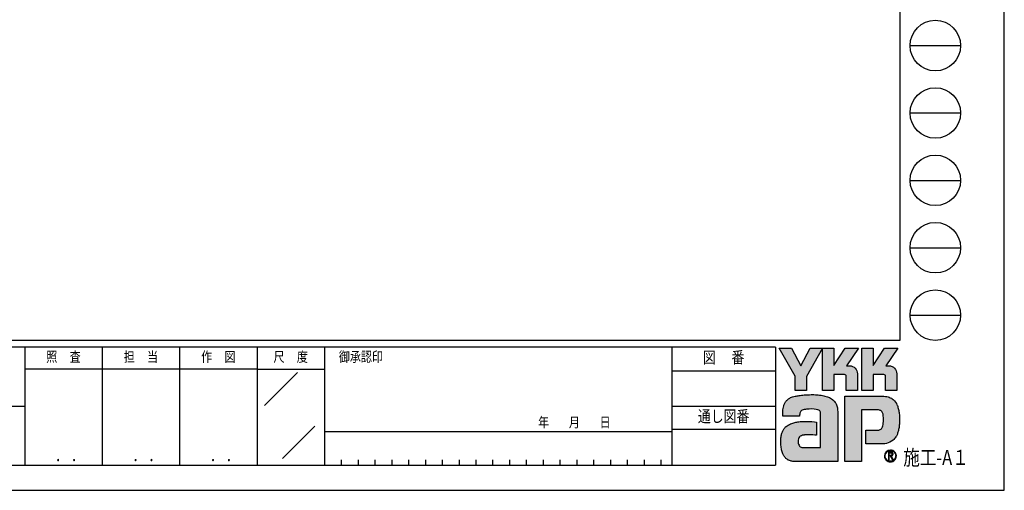
# Model space of a CAD drawing. Units: millimetres. Extents: x 0 to 42050, y 0 to 29700.
# Drawn here: x 27425 to 42050, y 0 to 6984 of the extents above; entities that cross this region are included whole.
import ezdxf
from ezdxf.enums import TextEntityAlignment as Align

# ---------------------------------------------------------------- set-up
doc = ezdxf.new("R2010")
doc.units = ezdxf.units.MM
doc.layers.add('YKK_ZWAK', color=7, linetype='Continuous', lineweight=30)
doc.styles.add('text-b', font='extslim2.shx', dxfattribs={"width": 0.8, "bigfont": 'extfont2.shx'})

msp = doc.modelspace()

# ---------------------------------------------------------------- hatches: boundary and pattern name
at = {"layer": 'YKK_ZWAK', "linetype": 'ByBlock', "lineweight": -2}
h = msp.add_hatch(color=256, dxfattribs=at)
edge = h.paths.add_edge_path()
edge.add_arc((40358.49871819252, 509.220498560082), 88.03734461967257, 44.93442000000285, 90.08535600000256)
edge.add_arc((40358.50852945708, 509.0515099219656), 88.20634820454066, 90.0915655217743, 179.923629932956)
edge.add_arc((40357.9709484181, 508.9558525365015), 87.66894811722479, 179.8606450800951, 225.1439939985764)
edge.add_arc((40358.39143172253, 508.9461097190793), 87.9591486453418, 224.9453553885787, 269.9844512830166)
edge.add_arc((40358.38604035812, 509.3804137587938), 88.3934513776601, 269.9880223087077, 314.9377721061913)
edge.add_arc((40358.98146140319, 508.8097833837929), 87.56894997464028, 314.9257166602815, 360.2350799932709)
edge.add_arc((40359.19722536918, 509.4900056235723), 87.3530385028989, 359.7894949650353, 405.1328750314317)
edge.add_line((40420.82173886199, 571.4010116924777), (40420.8217333779, 571.4010085763692))
edge = h.paths.add_edge_path(flags=16)
edge.add_arc((40358.21813217302, 508.1281081094971), 78.02697480640683, 224.628219000001, 270.1097310000005, ccw=False)
edge.add_arc((40357.63617179355, 508.8352201562703), 78.11487877086294, 179.755127369646, 225.2972179378844, ccw=False)
edge.add_arc((40357.95584761956, 509.3357310131842), 78.4340182556557, 134.8007046283088, 180.1217460165475, ccw=False)
edge.add_arc((40358.18452474716, 509.7807687597213), 78.2808183948652, 89.86602478721397, 135.148996271344, ccw=False)
edge.add_arc((40358.52600814064, 509.1855475852213), 78.87598469083984, 45.03107645709707, 90.11509058956278, ccw=False)
edge.add_arc((40358.57866559145, 509.1602217439934), 78.85670752297698, 0.0064280881064178175, 45.071149570043985, ccw=False)
edge.add_arc((40358.24216667625, 509.2944894871192), 79.19330525813842, 270.09072013900766, 359.9092589945101, ccw=False)
edge.add_line((40358.36755854142, 430.1012834995546), (40358.36756678778, 430.1012763992734))
edge = h.paths.add_edge_path(flags=0)
edge.add_arc((40370.04080586312, 537.4863880857837), 16.76417277138284, -1.6106014017748862, 42.86139266983258, ccw=False)
edge.add_line((40386.79835563969, 537.0152042632978), (40386.10203858993, 531.6580068751615))
edge.add_line((40386.10203858993, 531.6580068751615), (40384.1849385173, 527.4349529507758))
edge.add_line((40384.18493851728, 527.4349529507758), (40381.30674133119, 524.2171454772284))
edge.add_line((40381.30674133119, 524.2171454772284), (40377.73064500438, 521.8755325452909))
edge.add_line((40377.73064500438, 521.8755325452909), (40373.71645140678, 520.2793641942966))
edge.add_line((40373.71645140678, 520.2793641942966), (40369.52226435683, 519.2978904635786))
edge.add_line((40369.52226435682, 519.2978904635786), (40365.41128182728, 518.8054555467828))
edge.add_line((40365.41128182728, 518.8054555467828), (40361.64330568809, 518.6696114318049))
edge.add_line((40361.64330568809, 518.6696114318049), (40351.72159114036, 518.6696114318049))
edge.add_line((40351.72159114036, 518.6696114318049), (40356.72914482877, 510.1521854226696))
edge.add_line((40356.72914482877, 510.1521854226696), (40389.46587848706, 453.922910130303))
edge.add_line((40389.46587848706, 453.922910130303), (40402.56974142817, 453.922910130303))
edge.add_line((40402.56974142817, 453.922910130303), (40371.00296521009, 508.0466016405071))
edge.add_line((40371.00296521009, 508.0466016405072), (40373.95757471086, 508.6341274377875))
edge.add_line((40373.95757471086, 508.6341274377875), (40376.77634009666, 509.3795720187309))
edge.add_line((40376.77634009666, 509.3795720187309), (40379.4507711103, 510.2812373318986))
edge.add_line((40379.4507711103, 510.2812373318986), (40381.97577359746, 511.3391233772918))
edge.add_line((40381.97577359746, 511.3391233772918), (40384.33946119808, 512.5532301549093))
edge.add_line((40384.33946119808, 512.5532301549093), (40386.53843780929, 513.9235576647523))
edge.add_line((40386.53843780929, 513.9235576647524), (40388.56251512246, 515.4467098039465))
edge.add_line((40388.56251512246, 515.4467098039465), (40390.40150482898, 517.1243846239261))
edge.add_arc((40370.37035493734, 536.2153050382512), 27.6714692101328, 316.3767372757107, 361.6565045120804)
edge.add_line((40398.03026004443, 537.0152161047282), (40397.90859023296, 539.9444978888337))
edge.add_line((40397.90859023296, 539.9444978888337), (40397.54181112253, 542.7683574289434))
edge.add_line((40397.54181112253, 542.7683574289434), (40396.93730481088, 545.4784475227594))
edge.add_line((40396.93730481087, 545.4784475227594), (40396.09337324657, 548.0611837587834))
edge.add_line((40396.09337324657, 548.0611837587834), (40395.01680863536, 550.5097739312658))
edge.add_line((40395.01680863536, 550.5097739312658), (40393.70591292582, 552.8106336287098))
edge.add_line((40393.70591292582, 552.8106336287098), (40392.1674783237, 554.9586686968026))
edge.add_line((40392.1674783237, 554.9586686968029), (40390.40150482898, 556.940294724048))
edge.add_line((40390.40150482898, 556.9402947240478), (40388.08706072003, 558.986446705908))
edge.add_line((40388.08706072003, 558.986446705908), (40385.51621084409, 560.7694007149971))
edge.add_line((40385.51621084409, 560.7694007149971), (40382.70253961258, 562.2891567513162))
edge.add_line((40382.70253961258, 562.2891567513162), (40379.65793338563, 563.5389226091157))
edge.add_line((40379.65793338564, 563.5389226091157), (40376.39258047185, 564.5170002369587))
edge.add_line((40376.39258047185, 564.5170002369587), (40372.91836723128, 565.2182954805339))
edge.add_line((40372.91836723128, 565.2182954805342), (40369.24718002399, 565.6428083398412))
edge.add_line((40369.24718002399, 565.642808339841), (40365.38750910718, 565.7854446605685))
edge.add_line((40365.38750910718, 565.7854446605685), (40327.49209518256, 565.7854446605685))
edge.add_line((40327.49209518256, 565.7854446605685), (40327.49209518256, 454.2964814464935))
edge.add_line((40327.49209518256, 454.2964814464935), (40338.94545212667, 454.2964814464935))
edge.add_line((40338.94545212667, 454.2964814464935), (40338.94545212667, 554.413594185453))
edge.add_line((40338.94545212667, 554.413594185453), (40365.38750910718, 554.413594185453))
edge.add_line((40365.38750910718, 554.413594185453), (40368.11797581823, 554.32359745928))
edge.add_line((40368.11797581823, 554.32359745928), (40370.68712764276, 554.0570033836348))
edge.add_line((40370.68712764276, 554.0570033836348), (40373.08817237501, 553.6155100099559))
edge.add_line((40373.08817237501, 553.6155100099559), (40375.31431780921, 553.0025134411164))
edge.add_line((40375.31431780921, 553.0025134411164), (40377.35877173964, 552.2214097799915))
edge.add_line((40377.35877173964, 552.2214097799915), (40379.21474196052, 551.2738970780181))
edge.add_line((40379.21474196052, 551.2738970780181), (40380.87373821469, 550.1616733866346))
edge.add_line((40380.87373821469, 550.1616733866346), (40382.3289682964, 548.8898328601532))
edge = h.paths.add_edge_path()
edge.add_arc((39191.84438375911, 229.7026960555184), 1190.014427082129, 87.51793533789117, 91.66438817798303, ccw=False)
edge.add_arc((39207.30335103134, 561.1193231484061), 858.2399446623932, 81.92630775827178, 87.59083149003902, ccw=False)
edge.add_arc((39252.93729867218, 873.8490783983208), 542.2022177273757, 73.67137372319672, 82.0594330221652, ccw=False)
edge.add_arc((39320.63012867267, 1100.411124030584), 305.7496002817857, 60.605282882355084, 73.90849856205972, ccw=False)
edge.add_arc((39348.34345411573, 1155.677482559348), 244.01413860213, 52.173471518694726, 59.905419987328685, ccw=False)
edge.add_arc((39373.12846942643, 1187.760962936117), 203.4723705964706, 43.55041761169451, 52.14560577150331, ccw=False)
edge.add_arc((39386.78252487972, 1200.956931139872), 184.4844849334602, 34.48659260316282, 43.50182013356101, ccw=False)
edge.add_arc((39386.87780046748, 1201.238160003508), 184.2468035035293, 25.589150532184817, 34.43128324084961, ccw=False)
edge.add_arc((39370.48421989167, 1193.556827527723), 202.3501488689383, 17.43088999214831, 25.545905045019026, ccw=False)
edge.add_line((39563.54224097003, 1254.171868933194), (39570.63660858134, 1225.490314383683))
edge.add_line((39570.63660858134, 1225.490314383683), (39574.65589633325, 1194.786148295728))
edge.add_line((39574.65589633325, 1194.786148295728), (39575.92434075686, 1162.069791254657))
edge.add_line((39575.92434075686, 1162.069791254657), (39575.92434075686, 425))
edge.add_line((39575.92434075686, 425), (38972.76118779072, 425.0000000000007))
edge.add_arc((38970.29211444727, 889.5134646782698), 464.5200266840867, 263.6848746649659, 270.30454692996716, ccw=False)
edge.add_arc((38949.00544322127, 699.956390969685), 273.7719026966173, 253.691018885623, 263.74909316651605, ccw=False)
edge.add_arc((38923.86197152944, 613.5943266108812), 183.824257898376, 239.8785013092501, 253.6535482446689, ccw=False)
edge.add_arc((38910.13037785951, 588.6198954219232), 155.332679721238, 223.6420534782413, 239.6366294170112, ccw=False)
edge.add_arc((38926.67775600249, 603.1756704711954), 177.3553438865063, 208.2977657543149, 223.355606159757, ccw=False)
edge.add_arc((39000.02143393632, 642.2100268201415), 260.4388411038364, 196.3102007627962, 208.2099283034402, ccw=False)
edge.add_arc((39168.46347014558, 691.9704035409892), 436.0767986578319, 187.8047148541562, 196.3697110093865, ccw=False)
edge.add_arc((39487.48484789779, 736.842413774207), 758.2373129483425, 181.9094794174698, 187.8904176513078, ccw=False)
edge.add_arc((39215.66482907784, 732.564790702651), 486.4492030395946, 174.5558801097798, 182.4727230497099, ccw=False)
edge.add_arc((39069.90926089973, 746.5245992365486), 340.0266800558705, 164.9753667854606, 174.5673877291292, ccw=False)
edge.add_arc((38987.28526443781, 768.5547360465757), 254.5163017390709, 153.891777935297, 164.9434116692619, ccw=False)
edge.add_arc((38949.64036458883, 786.6558391285188), 212.7470327202759, 142.0468818398376, 153.8077060405064, ccw=False)
edge.add_arc((38942.37477608641, 791.8598469436463), 203.817788918086, 130.6022050713186, 141.944269337734, ccw=False)
edge.add_arc((38954.37587167904, 777.4328745267488), 222.5819408370502, 120.6072426230107, 130.5308147201121, ccw=False)
edge.add_arc((38978.076056251, 737.1330052240404), 269.3341196234988, 112.58837614452091, 120.5816154340441, ccw=False)
edge.add_arc((39009.96691594039, 660.5060645766026), 352.3324019239806, 106.6130308198974, 112.5902350136696, ccw=False)
edge.add_arc((39060.12066999243, 491.9316405319286), 528.209413212433, 99.87193010640078, 106.59824860692831, ccw=False)
edge.add_arc((39088.21900772095, 333.6375422092045), 688.9772950171918, 94.78469170294778, 99.9171141639502, ccw=False)
edge.add_arc((39101.89739143989, 176.1466659575802), 847.0604240007962, 90.80098592879739, 94.81811646898808, ccw=False)
edge.add_arc((39103.9772060331, 58.87247709803449), 964.3523282460901, 87.57779436069058, 90.82713927416393, ccw=False)
edge.add_line((39144.73350517555, 1022.363181294948), (39192.03736208555, 1019.241590715104))
edge.add_line((39192.03736208555, 1019.241590715104), (39229.22468856084, 1015.072874436709))
edge.add_line((39229.22468856084, 1015.072874436709), (39253.55097345057, 1011.167356131084))
edge.add_line((39253.55097345057, 1011.167356131084), (39262.2687695293, 1008.835931507771))
edge.add_line((39262.2687695293, 1008.835931507771), (39262.2687695293, 817.6370377273421))
edge.add_line((39262.2687695293, 817.6370377273421), (39234.61090771973, 820.5559881479367))
edge.add_line((39234.61090771973, 820.5559881479367), (39204.27861489653, 822.1980038877361))
edge.add_line((39204.27861489653, 822.1980038877361), (39173.23144241826, 822.8330751252596))
edge.add_line((39173.23144241826, 822.8330751252596), (39143.43233774634, 822.7379842447747))
edge.add_line((39143.43233774634, 822.7379842447743), (39116.84085223935, 822.1878155791127))
edge.add_line((39116.84085223935, 822.1878155791127), (39095.41823530727, 821.4542573582303))
edge.add_line((39095.41823530727, 821.4542573582304), (39081.12573636013, 820.8123939149582))
edge.add_line((39081.12573636013, 820.8123939149582), (39075.92630285933, 820.5390076335643))
edge.add_line((39075.92630285933, 820.5390076335643), (39054.31010806343, 816.5893399905726))
edge.add_line((39054.31010806343, 816.5893399905726), (39035.67059743698, 810.4033386047512))
edge.add_line((39035.67059743698, 810.4033386047512), (39020.01116708286, 801.9385521901697))
edge.add_line((39020.01116708286, 801.9385521901697), (39007.33351505253, 791.1559255637723))
edge.add_line((39007.33351505253, 791.1559255637723), (38997.63424524307, 778.0147054910652))
edge.add_line((38997.63424524307, 778.0147054910652), (38990.91675375739, 762.4775348404295))
edge.add_line((38990.91675375739, 762.4775348404295), (38987.17934254406, 744.5019623259346))
edge.add_line((38987.17934254406, 744.5019623259346), (38986.42540770593, 724.0489327645242))
edge.add_line((38986.42540770593, 724.0489327645242), (38988.81116997524, 701.5565434270031))
edge.add_line((38988.81116997523, 701.5565434270031), (38993.5894867196, 682.9628801893568))
edge.add_line((38993.5894867196, 682.9628801893568), (39000.46319893748, 667.9130503012055))
edge.add_line((39000.46319893748, 667.9130503012055), (39009.13514762741, 656.0521610121683))
edge.add_line((39009.13514762741, 656.0521610121683), (39019.30307963353, 647.0253195718648))
edge.add_line((39019.30307963354, 647.0253195718648), (39030.66983595434, 640.4742371270393))
edge.add_line((39030.66983595433, 640.4742371270393), (39042.93655953688, 636.0474170301858))
edge.add_line((39042.93655953688, 636.0474170301858), (39055.80269527675, 633.3865704280494))
edge.add_line((39055.80269527675, 633.3865704280494), (39321.31171605315, 633.3865704280494))
edge.add_line((39321.31171605316, 633.3865704280494), (39321.31171605316, 1124.631153166656))
edge.add_line((39321.31171605316, 1124.631153166656), (39321.38812836783, 1134.371176210595))
edge.add_line((39321.38812836783, 1134.371176210595), (39320.88041098809, 1143.892150619132))
edge.add_line((39320.88041098809, 1143.892150619132), (39319.63404123318, 1153.066722534474))
edge.add_line((39319.63404123317, 1153.066722534475), (39317.49619447369, 1161.769236150267))
edge.add_line((39317.49619447369, 1161.769236150267), (39314.3123480289, 1169.877431763031))
edge.add_line((39314.3123480289, 1169.877431763031), (39309.92797921797, 1177.263955514973))
edge.add_line((39309.92797921797, 1177.263955514973), (39304.18686730871, 1183.806547702612))
edge.add_line((39304.18686730871, 1183.806547702612), (39296.93788572319, 1189.377854468157))
edge.add_line((39296.93788572319, 1189.377854468157), (39281.36675404381, 1195.490839642177))
edge.add_line((39281.36675404381, 1195.490839642177), (39256.46992387117, 1200.669896525723))
edge.add_line((39256.46992387117, 1200.669896525723), (39224.70617368638, 1204.490512259486))
edge.add_line((39224.70617368638, 1204.490512259486), (39188.53598002198, 1206.529872035596))
edge.add_line((39188.53598002198, 1206.529872035596), (39150.4181213591, 1206.366859097622))
edge.add_line((39150.4181213591, 1206.366859097622), (39112.8130742301, 1203.580356689114))
edge.add_arc((39147.82845247573, 890.0317375650011), 315.4977230794598, 96.37207465332192, 102.7534079932569)
edge.add_arc((39114.95117983835, 1031.855726958069), 169.9164986877961, 102.4978957058443, 112.8463169705322)
edge.add_line((39048.97928471187, 1188.442206514065), (39037.3635547199, 1181.899635938605))
edge.add_line((39037.36355471989, 1181.899635938605), (39028.29426199365, 1173.910303926447))
edge.add_line((39028.29426199365, 1173.910303926448), (39021.43922834158, 1164.582907381754))
edge.add_line((39021.43922834158, 1164.582907381754), (39016.46054152762, 1154.024423545071))
edge.add_line((39016.46054152762, 1154.024423545071), (39013.02708152154, 1142.345225759817))
edge.add_line((39013.02708152155, 1142.345225759817), (39010.80433219022, 1129.653989317976))
edge.add_line((39010.80433219022, 1129.653989317976), (39009.45438129762, 1116.055993408655))
edge.add_line((39009.45438129762, 1116.055993408655), (39008.6461088135, 1101.66330942671))
edge.add_line((39008.64610881349, 1101.66330942671), (38758.72180412796, 1101.055407012183))
edge.add_line((38758.72180412796, 1101.055407012183), (38759.45026819454, 1135.237182443581))
edge.add_line((38759.45026819455, 1135.237182443581), (38760.83927427021, 1173.640313747923))
edge.add_arc((39214.02329156561, 1147.707725559718), 453.9253822624842, 171.5562215410652, 176.7249302595971, ccw=False)
edge.add_arc((39060.20536880911, 1170.665953610571), 298.4036454795989, 163.4838524863008, 171.5798233267276, ccw=False)
edge.add_arc((38983.02657999664, 1193.561506673151), 217.9004054577593, 152.2125045740734, 163.4864976584933, ccw=False)
edge.add_arc((38949.68300644514, 1210.803658294433), 180.3639754460099, 138.0385215069419, 152.1201504079557, ccw=False)
edge.add_arc((38949.6570838319, 1209.960157040376), 180.9098386994396, 122.60462867217839, 137.8343845030835, ccw=False)
edge.add_arc((38973.57651673638, 1171.270487179311), 226.3921538993918, 108.37420791968111, 122.42808991687619, ccw=False)
edge.add_arc((39011.46353396637, 1036.538930765495), 366.2555902671158, 100.9315937394664, 107.3549899713762, ccw=False)
edge.add_arc((39135.26588616741, 435.9125743687686), 979.4905620965781, 97.86054447666339, 101.37937906247248, ccw=False)
edge.add_arc((39193.38951557717, 32.09402248783459), 1387.465903911085, 94.9020122383061, 97.95760039022957, ccw=False)
edge.add_arc((39197.34800809217, -0.2272775824228006), 1420.007735012106, 91.61689723320711, 94.94970856324022, ccw=False)
edge = h.paths.add_edge_path()
edge.add_arc((40092.02630641543, 974.4153497632055), 394.8712124565911, 339.22498221091587, 347.3145741352372, ccw=False)
edge.add_arc((40276.79847699794, 902.8709783126835), 196.7407696663229, 326.2325061058077, 339.6193101912123, ccw=False)
edge.add_arc((40202.06587541525, 958.5674862847028), 289.8625614183044, 318.6736738685102, 325.2911172618525, ccw=False)
edge.add_arc((40231.14232445959, 933.0651646964963), 251.1869167415518, 311.5703269329227, 318.6624294560623, ccw=False)
edge.add_line((40397.81460093422, 745.1417244425107), (40374.74886668061, 727.2141006435165))
edge.add_line((40374.74886668062, 727.2141006435165), (40350.72143884384, 713.1202737145247))
edge.add_line((40350.72143884384, 713.1202737145247), (40325.91460539737, 702.6025431123351))
edge.add_line((40325.91460539737, 702.6025431123351), (40300.5049636907, 695.4062011213633))
edge.add_line((40300.5049636907, 695.4062011213632), (40274.67420522759, 691.2765400260245))
edge.add_line((40274.67420522759, 691.2765400260245), (40248.59892735752, 689.9554560078618))
edge.add_line((40248.59892735752, 689.9554560078618), (39991.79751435122, 689.9554560078618))
edge.add_line((39991.79751435122, 689.9554560078618), (39991.79751435122, 891.6856648019779))
edge.add_line((39991.79751435122, 891.6856648019779), (40136.60734091802, 891.6856648019779))
edge.add_line((40136.60734091802, 891.6856648019779), (40163.30750171699, 892.0575380667308))
edge.add_line((40163.30750171698, 892.057538066731), (40186.78306283666, 894.3312289411792))
edge.add_line((40186.78306283666, 894.3312289411792), (40206.93044313937, 900.2404479427289))
edge.add_arc((40183.59469449928, 952.8590977274913), 57.56109336839414, 293.9167198020605, 314.0937636770703)
edge.add_arc((40175.7483937269, 959.7855047491934), 68.00027210384631, 314.7809858171797, 333.9292818603019)
edge.add_arc((40125.24603401859, 984.3074641501194), 124.1411608668733, 334.0067642612879, 347.3498910530277)
edge.add_arc((39987.48343129298, 1016.209909354543), 265.5479189792998, 347.1430841970991, 355.4000769567)
edge.add_arc((39686.0139607451, 1042.118194912686), 568.1265235357572, 355.2339044354762, 360.2919344246406)
edge.add_line((40254.13310966361, 1045.012910257264), (40253.82043552698, 1076.841193517312))
edge.add_line((40253.82043552698, 1076.841193517313), (40252.30237754212, 1105.511093983469))
edge.add_line((40252.30237754212, 1105.511093983469), (40248.71099875237, 1130.688102643247))
edge.add_line((40248.71099875237, 1130.688102643247), (40242.18368902767, 1152.036005312087))
edge.add_arc((40178.56130795025, 1125.480308576593), 68.9420945654227, 22.65543833575849, 39.38165319252862)
edge.add_arc((40188.26158952848, 1132.897030255336), 56.74017537138371, 39.80779662169854, 59.7537818176739)
edge.add_arc((40181.3517629017, 1119.917782556846), 71.43540240134885, 60.2099075952312, 77.92418213913811)
edge.add_arc((40170.70812735246, 1069.94703486683), 122.527098060145, 77.94572257653994, 90.63794058773097)
edge.add_line((40169.34391877358, 1192.466538187705), (39930.96991576685, 1192.466610032474))
edge.add_line((39930.96991576685, 1192.466610032474), (39930.96991576685, 425))
edge.add_line((39930.96991576685, 425), (39681.15089027043, 425))
edge.add_line((39681.15089027043, 425), (39681.15089027043, 1396.042600738858))
edge.add_line((39681.15089027043, 1396.042600738858), (40261.76222209892, 1396.042600738857))
edge.add_arc((40252.27361794993, 1128.934516065515), 267.2765655768522, 78.73197638228362, 87.96551099663083, ccw=False)
edge.add_arc((40260.11116726039, 1169.011373192796), 226.440833542989, 69.0303397675134, 78.69541395760581, ccw=False)
edge.add_arc((40267.41746365791, 1188.494706709378), 205.6332046665447, 59.394837104650776, 68.98849810507397, ccw=False)
edge.add_arc((40270.79468473693, 1194.430633505793), 198.8048014225216, 50.30120407773393, 59.36159834971329, ccw=False)
edge.add_arc((40269.56412330116, 1193.034394556171), 200.6651164636499, 42.05209438652213, 50.28551138205171, ccw=False)
edge.add_line((40418.56522279159, 1327.441095713556), (40434.85988755849, 1306.877919770018))
edge.add_line((40434.85988755849, 1306.877919770019), (40447.06548128928, 1286.954682257023))
edge.add_line((40447.06548128928, 1286.954682257023), (40455.58120924699, 1268.924772096525))
edge.add_arc((40170.46106243524, 1135.941634680615), 314.6077128026747, 14.762666767432506, 25.004857483356886, ccw=False)
edge.add_arc((39977.50923749726, 1083.352263991095), 514.5934881123983, 7.913901303101682, 14.950413391766176, ccw=False)
edge.add_arc((39784.78216923735, 1055.328914951982), 709.3444820869844, 2.5437612488565833, 8.012513468652287, ccw=False)
edge.add_arc((39674.31367542354, 1049.519010821281), 819.9624748783227, -2.235807907604226, 2.606741948428123, ccw=False)
edge.add_arc((39705.8480477844, 1047.491032390281), 788.3733946245932, 352.8936963416039, 357.82205712252266, ccw=False)
edge.add_arc((39870.74849694669, 1026.03642162848), 622.0861283179408, 347.15165836895227, 352.9756549716377, ccw=False)
edge = h.paths.add_edge_path()
edge.add_arc((39749.07968318235, 1724.054408435587), 124.8874028686403, 78.2679820538109, 90.11215451062168, ccw=False)
edge.add_arc((39750.86975242019, 1733.144481820737), 115.6232839308785, 66.19963222081822, 78.22058292401289, ccw=False)
edge.add_line((39797.52966386401, 1838.934823776024), (39817.74554398393, 1827.388205147843))
edge.add_line((39817.74554398393, 1827.388205147843), (39834.86360052261, 1812.331583053943))
edge.add_line((39834.86360052261, 1812.331583053943), (39848.62630742135, 1794.406952082565))
edge.add_line((39848.62630742135, 1794.406952082565), (39858.77725891311, 1774.252779574106))
edge.add_line((39858.77725891311, 1774.252779574106), (39865.05495507654, 1752.512627023277))
edge.add_line((39865.05495507654, 1752.512627023277), (39867.20638624748, 1729.824961770475))
edge.add_line((39867.20638624748, 1729.824961770475), (39867.20638624748, 1478.908995045613))
edge.add_line((39867.20638624748, 1478.908995045613), (39702.05220541128, 1478.908995045613))
edge.add_line((39702.05220541128, 1478.908995045613), (39702.05220541127, 1692.95177481107))
edge.add_arc((39678.62138776839, 1693.533343845451), 23.43803400362962, 358.5781712163345, 452.1682981404213)
edge.add_line((39677.73461187908, 1716.95459629867), (39518.84773779732, 1716.955429927724))
edge.add_line((39518.84773779732, 1716.955429927724), (39518.84773779732, 1479.516897460141))
edge.add_line((39518.84773779732, 1479.516897460141), (39349.5706880715, 1479.516897460141))
edge.add_line((39349.5706880715, 1479.516897460141), (39349.5706880715, 2110.000000000001))
edge.add_line((39349.5706880715, 2110.000000000001), (39518.84773779732, 2110.000000000001))
edge.add_line((39518.84773779732, 2110.000000000001), (39518.84773779732, 1852.0761749937))
edge.add_line((39518.84773779732, 1852.0761749937), (39685.34507732039, 2110.000000000001))
edge.add_line((39685.34507732039, 2110.000000000001), (39884.19369282554, 2110.000000000001))
edge.add_line((39884.19369282553, 2110.000000000001), (39705.79640883036, 1848.941572040577))
edge.add_line((39705.79640883037, 1848.941572040577), (39712.1199523826, 1848.941572040577))
edge.add_line((39712.1199523826, 1848.941572040577), (39719.09724573817, 1848.941572040577))
edge.add_line((39719.09724573817, 1848.941572040577), (39726.26302280326, 1848.941572040577))
edge.add_line((39726.26302280326, 1848.941572040577), (39733.16050774128, 1848.941572040577))
edge.add_line((39733.16050774129, 1848.941572040577), (39739.32613250986, 1848.941572040577))
edge.add_line((39739.32613250986, 1848.941572040577), (39744.30142322093, 1848.941572040577))
edge.add_line((39744.30142322094, 1848.941572040577), (39747.6245098836, 1848.941572040577))
edge.add_line((39747.6245098836, 1848.941572040577), (39748.83522055831, 1848.941572040577))
h.paths.add_polyline_path([(38705.09903779177, 2110.000000000001), (38889.1559272272, 2110.000000000001), (39027.35693760031, 1849.501929014862), (39165.19456496585, 2110.000000000001), (39349.38220436197, 2110.000000000001), (39113.35814874158, 1690.049804904847), (39113.35814874158, 1479.330111802046), (38945.48538755437, 1479.330111802046), (38945.48538755437, 1695.712806448003)])
edge = h.paths.add_edge_path()
edge.add_arc((40333.8941140262, 1723.831496906881), 125.1102984654657, 78.2785069830033, 90.10825959996419, ccw=False)
edge.add_arc((40335.61876196953, 1732.605326932021), 116.1690996566685, 66.2482987955567, 78.2322632326792, ccw=False)
edge.add_line((40382.40863943637, 1838.934848146405), (40402.68351087445, 1827.388205147843))
edge.add_line((40402.68351087445, 1827.388205147843), (40419.87118752206, 1812.331583053943))
edge.add_line((40419.87118752207, 1812.331583053943), (40433.70181647829, 1794.406952082565))
edge.add_line((40433.70181647828, 1794.406952082565), (40443.91219977034, 1774.252779574106))
edge.add_line((40443.91219977034, 1774.252779574106), (40450.23404527114, 1752.512627023277))
edge.add_line((40450.23404527114, 1752.512627023277), (40452.3990608536, 1729.824961770475))
edge.add_line((40452.3990608536, 1729.824961770475), (40452.3990608536, 1479.330111802045))
edge.add_line((40452.3990608536, 1479.330111802046), (40286.86961064976, 1479.330111802046))
edge.add_line((40286.86961064976, 1479.330111802046), (40286.86961064975, 1692.951774811069))
edge.add_arc((40263.54840333254, 1693.64417395958), 23.33148360720755, 358.299406285005, 452.4345457850627)
edge.add_line((40262.55732729111, 1716.954598571618), (40103.84853259101, 1716.955429927724))
edge.add_line((40103.84853259102, 1716.955429927724), (40103.84853259102, 1479.330111802046))
edge.add_line((40103.84853259102, 1479.330111802046), (39934.4797880876, 1479.330111802046))
edge.add_line((39934.4797880876, 1479.330111802046), (39934.4797880876, 2110.000000000001))
edge.add_line((39934.4797880876, 2110.000000000001), (40103.84853259101, 2110.000000000001))
edge.add_line((40103.84853259102, 2110.000000000001), (40103.84853259102, 1852.0761749937))
edge.add_line((40103.84853259102, 1852.0761749937), (40270.16248255888, 2110.000000000001))
edge.add_line((40270.16248255888, 2110.000000000001), (40469.01279611545, 2110.000000000001))
edge.add_line((40469.01279611545, 2110.000000000001), (40290.61381406885, 1848.941572040577))
edge.add_line((40290.61381406885, 1848.941572040577), (40297.00527967857, 1848.941572040577))
edge.add_line((40297.00527967857, 1848.941572040577), (40304.01313796001, 1848.941572040577))
edge.add_line((40304.01313796001, 1848.941572040577), (40311.18400917944, 1848.941572040577))
edge.add_line((40311.18400917944, 1848.941572040577), (40318.06790970595, 1848.941572040577))
edge.add_line((40318.06790970595, 1848.941572040577), (40324.20806370297, 1848.941572040577))
edge.add_line((40324.20806370297, 1848.941572040577), (40329.15618559103, 1848.941572040577))
edge.add_line((40329.15618559103, 1848.941572040577), (40332.45719758502, 1848.941572040577))
edge.add_line((40332.45719758502, 1848.941572040577), (40333.65771995113, 1848.941572040577))

# ---------------------------------------------------------------- linework, layer by layer
at = {"layer": 'YKK_ZWAK'}
for p, q in [((42050, 0), (42050, 29700)), ((40500.09903779176, 28725), (40500.09903779177, 2225)), ((40650.09903779176, 6600), (41400.09903779176, 6600)), ((40650.09903779176, 5600), (41400.09903779176, 5600)), ((40650.09903779176, 4600), (41400.09903779176, 4600)), ((40650.09903779176, 3600), (41400.09903779176, 3600)), ((40650.09903779176, 2600), (41400.09903779176, 2600)), ((40500.09903779176, 2225), (1500.09903779176, 2225)), ((27500.09903779176, 2125), (21000.09903779176, 2125)), ((30950.09903779176, 2125), (27500.09903779176, 2125)), ((27500.09903779176, 2125), (27500.09903779176, 375)), ((28650.09903779176, 2125), (28650.09903779176, 375)), ((29800.09903779176, 2125), (29800.09903779176, 375)), ((30950.09903779176, 2125), (30950.09903779176, 375)), ((31950.09903779177, 2125), (30950.09903779176, 2125)), ((37112.59903779176, 2125), (31950.09903779177, 2125)), ((31950.09903779177, 2125), (31950.09903779177, 375)), ((37112.59903779176, 2125), (37112.59903779176, 375)), ((38650.09903779177, 2125), (37112.59903779176, 2125)), ((38650.09903779177, 2125), (38650.09903779176, 375)), ((30950.09903779176, 1800), (27500.09903779175, 1800)), ((30950.09903779176, 1800), (31950.09903779177, 1800)), ((37112.59903779176, 1775), (38650.09903779176, 1775)), ((31060.52284187253, 1258.543980271628), (31550.18641857708, 1748.207556976172)), ((21000.09903779176, 1250), (27500.09903779176, 1250)), ((37112.59903779176, 1250), (38650.09903779176, 1250)), ((31328.35876337061, 470.0577341198709), (31809.45973108864, 951.1587018379033)), ((38650.09903779176, 900), (37112.59903779176, 900)), ((31950.09903779177, 875), (37112.59903779176, 875)), ((32200.09903779176, 450), (32200.09903779176, 375)), ((32450.09903779176, 450), (32450.09903779176, 375)), ((32700.09903779176, 450), (32700.09903779176, 375)), ((32950.09903779176, 450), (32950.09903779176, 375)), ((33200.09903779177, 450), (33200.09903779177, 375)), ((33450.09903779176, 450), (33450.09903779176, 375)), ((33700.09903779176, 450), (33700.09903779176, 375)), ((33950.09903779176, 450), (33950.09903779176, 375)), ((34200.09903779176, 450), (34200.09903779176, 375)), ((34450.09903779177, 450), (34450.09903779177, 375)), ((34700.09903779176, 450), (34700.09903779176, 375)), ((34950.09903779176, 450), (34950.09903779176, 375)), ((35200.09903779176, 450), (35200.09903779176, 375)), ((35450.09903779176, 450), (35450.09903779176, 375)), ((35700.09903779177, 450), (35700.09903779177, 375)), ((35950.09903779176, 450), (35950.09903779176, 375)), ((36200.09903779176, 450), (36200.09903779176, 375)), ((36450.09903779176, 450), (36450.09903779176, 375)), ((36700.09903779176, 450), (36700.09903779176, 375)), ((36950.09903779177, 450), (36950.09903779177, 375)), ((21000.09903779176, 375), (27500.09903779176, 375)), ((27500.09903779176, 375), (30950.09903779176, 375)), ((30950.09903779176, 375), (31950.09903779177, 375)), ((31950.09903779177, 375), (37112.59903779176, 375)), ((37112.59903779176, 375), (38650.09903779176, 375)), ((0, 0), (42050, 0))]:
    msp.add_line(p, q, dxfattribs=at)
at = {"layer": 'YKK_ZWAK', "linetype": 'ByBlock', "lineweight": -2}
msp.add_lwpolyline([(38705.09903779177, 2110.000000000001), (38889.1559272272, 2110.000000000001), (39027.35693760031, 1849.501929014862), (39165.19456496585, 2110.000000000001), (39349.38220436197, 2110.000000000001), (39113.35814874158, 1690.049804904847), (39113.35814874158, 1479.330111802046), (38945.48538755437, 1479.330111802046), (38945.48538755437, 1695.712806448003)], close=True, dxfattribs=at)
for points in [[(39748.83522055831, 1848.941572040577, -0.0517260100804869), (39774.47359724993, 1846.332830586033, -0.0524994454876206), (39797.52966386401, 1838.934823776024), (39817.74554398393, 1827.388205147843), (39834.86360052261, 1812.331583053943), (39848.62630742135, 1794.406952082565), (39858.77725891311, 1774.252779574106), (39865.05495507654, 1752.512627023277), (39867.20638624748, 1729.824961770475), (39867.20638624748, 1478.908995045613), (39702.05220541128, 1478.908995045613), (39702.05220541127, 1692.951774811069, 0.432687496610367), (39677.73461187908, 1716.95459629867), (39518.84773779732, 1716.955429927724), (39518.84773779732, 1479.516897460141), (39349.5706880715, 1479.516897460141), (39349.5706880715, 2110.000000000001), (39518.84773779732, 2110.000000000001), (39518.84773779732, 1852.0761749937), (39685.34507732039, 2110.000000000001), (39884.19369282553, 2110.000000000001), (39705.79640883037, 1848.941572040577), (39712.1199523826, 1848.941572040577), (39719.09724573817, 1848.941572040577), (39726.26302280326, 1848.941572040577), (39733.16050774129, 1848.941572040577), (39739.32613250986, 1848.941572040577), (39744.30142322094, 1848.941572040577), (39747.6245098836, 1848.941572040577)], [(40333.65771995113, 1848.941572040577, -0.051662923521697), (40359.31084803957, 1846.33282920254, -0.052337619024468), (40382.40863943637, 1838.934848146405), (40402.68351087445, 1827.388205147843), (40419.87118752207, 1812.331583053943), (40433.70181647828, 1794.406952082565), (40443.91219977034, 1774.252779574106), (40450.23404527114, 1752.512627023277), (40452.3990608536, 1729.824961770475), (40452.3990608536, 1479.330111802046), (40286.86961064976, 1479.330111802046), (40286.86961064976, 1692.951774811069, 0.4355136938325048), (40262.55732729111, 1716.954598571618), (40103.84853259102, 1716.955429927724), (40103.84853259102, 1479.330111802046), (39934.4797880876, 1479.330111802046), (39934.4797880876, 2110.000000000001), (40103.84853259102, 2110.000000000001), (40103.84853259102, 1852.0761749937), (40270.16248255888, 2110.000000000001), (40469.01279611545, 2110.000000000001), (40290.61381406885, 1848.941572040577), (40297.00527967857, 1848.941572040577), (40304.01313796001, 1848.941572040577), (40311.18400917944, 1848.941572040577), (40318.06790970595, 1848.941572040577), (40324.20806370297, 1848.941572040577), (40329.15618559103, 1848.941572040577), (40332.45719758502, 1848.941572040577)], [(39157.28045231218, 1419.21506308099, -0.0180942879063277), (39243.37992498771, 1418.600683543884, -0.024721181581454), (39327.84026826602, 1410.852607301539, -0.0366161642978948), (39405.37539965878, 1394.18153969214, -0.0581115096325855), (39470.69919388024, 1366.798236594611, -0.0337497950622461), (39497.99069718812, 1348.417209856482, -0.0375211763668324), (39520.59880787643, 1327.951921537551, -0.0393566523854136), (39538.84546788144, 1305.41451366415, -0.0386002362161858), (39553.05263271809, 1280.817112797278, -0.0354232381635762), (39563.54224097003, 1254.171868933194), (39570.63660858134, 1225.490314383683), (39574.65589633325, 1194.786148295728), (39575.92434075686, 1162.069791254657), (39575.92434075686, 425), (38972.76118779073, 425.0000000000009, -0.0288918040959043), (38919.19644445945, 427.8121676267235, -0.0439148256206971), (38872.12559639602, 437.2007176565274, -0.0601774642462495), (38831.61246504735, 454.5931116919409, -0.0699030293254474), (38797.72147571145, 481.4169098886406, -0.0657969275874251), (38770.51711352947, 519.0996825346124, -0.0519690664885366), (38750.06387384682, 569.0690115850563, -0.037389254081128), (38736.42619516308, 632.7524387551827, -0.0261026920733818), (38729.66857136317, 711.577541592978, -0.034557490484889), (38731.40989987208, 778.7166127444168, -0.0418775417324693), (38741.50657557463, 834.6711784162402, -0.0482592614009314), (38758.73867752162, 880.5592246168508, -0.05136136850738901), (38781.88629761845, 917.4987714793848, -0.0495295333776397), (38809.72945835065, 946.6077411530231, -0.0433268324194203), (38841.04822841693, 969.0041815104493, -0.0348912343847105), (38874.62266114148, 985.8060094558592, -0.0260863881558032), (38909.23285830842, 998.1312577694652, -0.0293575308065985), (38969.56103452028, 1012.320088356601, -0.0223981620624572), (39030.75031110843, 1020.21387588148, -0.0175298338817346), (39090.0560064996, 1023.124318266721, -0.014178891883078), (39144.73350517555, 1022.363181294948), (39192.03736208555, 1019.241590715104), (39229.22468856084, 1015.072874436709), (39253.55097345057, 1011.167356131084), (39262.2687695293, 1008.835931507771), (39262.2687695293, 817.6370377273421), (39234.61090771973, 820.5559881479367), (39204.27861489653, 822.1980038877361), (39173.23144241826, 822.8330751252596), (39143.43233774634, 822.7379842447743), (39116.84085223935, 822.1878155791127), (39095.41823530727, 821.4542573582304), (39081.12573636013, 820.8123939149582), (39075.92630285933, 820.5390076335643), (39054.31010806343, 816.5893399905726), (39035.67059743698, 810.4033386047512), (39020.01116708286, 801.9385521901697), (39007.33351505253, 791.1559255637723), (38997.63424524307, 778.0147054910652), (38990.91675375739, 762.4775348404295), (38987.17934254406, 744.5019623259346), (38986.42540770593, 724.0489327645242), (38988.81116997523, 701.5565434270031), (38993.5894867196, 682.9628801893568), (39000.46319893748, 667.9130503012055), (39009.13514762741, 656.0521610121683), (39019.30307963354, 647.0253195718648), (39030.66983595433, 640.4742371270393), (39042.93655953688, 636.0474170301858), (39055.80269527675, 633.3865704280494), (39321.31171605316, 633.3865704280494), (39321.31171605316, 1124.631153166656), (39321.38812836783, 1134.371176210595), (39320.88041098809, 1143.892150619132), (39319.63404123317, 1153.066722534475), (39317.49619447369, 1161.769236150267), (39314.3123480289, 1169.877431763031), (39309.92797921797, 1177.263955514973), (39304.18686730871, 1183.806547702612), (39296.93788572319, 1189.377854468157), (39281.36675404381, 1195.490839642177), (39256.46992387117, 1200.669896525723), (39224.70617368638, 1204.490512259486), (39188.53598002198, 1206.529872035596), (39150.4181213591, 1206.366859097622), (39112.8130742301, 1203.580356689114, 0.0278510171638468), (39078.18061106039, 1197.74587675023, 0.0451842178209498), (39048.97928471187, 1188.442206514065), (39037.36355471989, 1181.899635938605), (39028.29426199365, 1173.910303926448), (39021.43922834158, 1164.582907381754), (39016.46054152762, 1154.024423545071), (39013.02708152155, 1142.345225759817), (39010.80433219022, 1129.653989317976), (39009.45438129762, 1116.055993408655), (39008.64610881349, 1101.66330942671), (38758.72180412796, 1101.055407012183), (38759.45026819455, 1135.237182443581), (38760.8392742702, 1173.640313747924, -0.0225565707222758), (38765.01826737751, 1214.36161453844, -0.0353400380862284), (38774.11396113312, 1255.497799573527, -0.0492317925525791), (38790.25385199617, 1295.145275248211, -0.0615201336222398), (38815.56534050783, 1331.40057086776, -0.0665503349233684), (38852.17583597721, 1362.360209714085, -0.0613986076075888), (38902.21276042746, 1386.120717881274, -0.0280346944577528), (38942.00796626767, 1396.148554548791, -0.0153550189529216), (39001.30838636258, 1406.19972232153, -0.0133333084937711), (39074.82789720927, 1414.484986421622, -0.0145431579434434)], [(40477.25888392127, 887.7024000085819, -0.0353121700799632), (40461.22315924147, 834.3547975356299, -0.0584774722804379), (40440.34906770226, 793.5177217120422, -0.0288820706933246), (40419.74129590036, 767.1576750716679, -0.0309550164657821), (40397.81460093422, 745.1417244425107), (40374.74886668062, 727.2141006435165), (40350.72143884384, 713.1202737145247), (40325.91460539737, 702.6025431123351), (40300.5049636907, 695.4062011213632), (40274.67420522759, 691.2765400260245), (40248.59892735752, 689.9554560078618), (39991.79751435122, 689.9554560078618), (39991.79751435122, 891.6856648019779), (40136.60734091802, 891.6856648019779), (40163.30750171698, 892.057538066731), (40186.78306283666, 894.3312289411792), (40206.93044313937, 900.2404479427289, 0.0882671288460553), (40223.64769651742, 911.5186030630667, 0.083745158605346), (40236.82979426806, 929.900734143964, 0.0582862445597222), (40246.37374369, 957.1209643545973, 0.0360435238119385), (40252.17601675387, 994.9136074158797, 0.0220734031753504), (40254.13310966361, 1045.012910257264), (40253.82043552698, 1076.841193517313), (40252.30237754212, 1105.511093983469), (40248.71099875237, 1130.688102643247), (40242.18368902767, 1152.036005312087, 0.0731117326214678), (40231.84918869074, 1169.222898454829, 0.0872511803861705), (40216.84257808217, 1181.913094912445, 0.0774473946688399), (40196.29646791406, 1189.772435289042, 0.0554369345174518), (40169.34391877358, 1192.466538187705), (39930.96991576685, 1192.466610032474), (39930.96991576685, 425), (39681.15089027043, 425), (39681.15089027043, 1396.042600738858), (40261.76222209892, 1396.042600738857, -0.0403107082291994), (40304.49914866998, 1391.059021687495, -0.0421968599351876), (40341.14835031585, 1380.455044316051, -0.0418847103820418), (40372.10922998961, 1365.482415106833, -0.0395540362689687), (40397.78157934543, 1347.393627940188, -0.0359405218764401), (40418.56522279159, 1327.441095713556), (40434.85988755849, 1306.877919770019), (40447.06548128928, 1286.954682257023), (40455.58120924699, 1268.924772096525, -0.0447197629795074), (40474.68345782413, 1216.108629752026, -0.0307122268322105), (40487.20178189906, 1154.203997836405, -0.0238664630145888), (40493.4276736716, 1086.811343580875, -0.0211327548680144), (40493.65193762755, 1017.530383200034, -0.0215073458566774), (40488.16542075278, 949.960845761972, -0.0254174505855289)], [(40420.8217333779, 571.4010085763691, 0.1995970972806858), (40358.36756520232, 597.2577454875963, 0.4133553441987413), (40270.30225960828, 509.1690809331056, 0.2001979443820198), (40296.13563096625, 446.8089461001335, 0.1990897109272768), (40358.36756169402, 420.9869643126175, 0.1986844442601123), (40420.82172836767, 446.8089577326672, 0.200316005725648), (40446.54967431312, 509.169070762188, 0.2004703921328915), (40420.82173886199, 571.4010116924777)], [(40358.36756678778, 430.1012763992734, -0.2010974043379156), (40302.68788388817, 453.3138734358113, -0.2013724321324656), (40279.52200643128, 509.1690691372164, -0.2003690060463346), (40302.68787069237, 564.989535430355, -0.2001962315093685), (40358.3675692896, 588.0613731471772, -0.1992934801777829), (40414.26949266054, 564.9895339529478, -0.1992059581228088), (40437.43537261815, 509.1690687806684, -0.4132862458215515), (40358.36755854142, 430.1012834995546)], [(40382.3289682964, 548.889832860153, -0.1965184448751553), (40386.79835563969, 537.0152042632978), (40386.10203858993, 531.6580068751615), (40384.18493851728, 527.4349529507758), (40381.30674133119, 524.2171454772284), (40377.73064500438, 521.8755325452909), (40373.71645140678, 520.2793641942966), (40369.52226435682, 519.2978904635786), (40365.41128182728, 518.8054555467828), (40361.64330568809, 518.6696114318049), (40351.72159114036, 518.6696114318049), (40356.72914482877, 510.1521854226696), (40389.46587848706, 453.922910130303), (40402.56974142817, 453.922910130303), (40371.00296521009, 508.0466016405072), (40373.95757471086, 508.6341274377875), (40376.77634009666, 509.3795720187309), (40379.4507711103, 510.2812373318986), (40381.97577359746, 511.3391233772918), (40384.33946119808, 512.5532301549093), (40386.53843780929, 513.9235576647524), (40388.56251512246, 515.4467098039465), (40390.40150482898, 517.1243846239261, 0.2001816900370092), (40398.03026004443, 537.0152161047282), (40397.90859023296, 539.9444978888337), (40397.54181112253, 542.7683574289434), (40396.93730481087, 545.4784475227594), (40396.09337324657, 548.0611837587834), (40395.01680863536, 550.5097739312658), (40393.70591292582, 552.8106336287098), (40392.1674783237, 554.9586686968029), (40390.40150482898, 556.9402947240478), (40388.08706072003, 558.986446705908), (40385.51621084409, 560.7694007149971), (40382.70253961258, 562.2891567513162), (40379.65793338564, 563.5389226091157), (40376.39258047185, 564.5170002369587), (40372.91836723128, 565.2182954805342), (40369.24718002399, 565.642808339841), (40365.38750910718, 565.7854446605685), (40327.49209518256, 565.7854446605685), (40327.49209518256, 454.2964814464935), (40338.94545212667, 454.2964814464935), (40338.94545212667, 554.413594185453), (40365.38750910718, 554.413594185453), (40368.11797581823, 554.32359745928), (40370.68712764276, 554.0570033836348), (40373.08817237501, 553.6155100099559), (40375.31431780921, 553.0025134411164), (40377.35877173964, 552.2214097799915), (40379.21474196052, 551.2738970780181), (40380.87373821469, 550.1616733866346)]]:
    msp.add_lwpolyline(points, format="xyb", close=True, dxfattribs=at)
at = {"layer": 'YKK_ZWAK'}
for centre in [(41025.09903779176, 6600), (41025.09903779176, 5600), (41025.09903779176, 4600), (41025.09903779176, 3600), (41025.09903779176, 2600)]:
    msp.add_circle(centre, 375, dxfattribs=at)

# ---------------------------------------------------------------- texts
at = {"layer": 'YKK_ZWAK', "style": 'text-b'}
for s, height, width, p in [('照     査', 150, 0.7999999999999272, (28075.09903779176, 1962.5)), ('担     当', 150, 0.8, (29225.09903779176, 1962.5)), ('作     図', 150, 0.8, (30375.09903779176, 1962.5)), ('尺     度', 150, 0.7999999999999272, (31450.09903779176, 1962.5)), ('御承認印', 150, 0.7999999999999272, (32492.6907332834, 1962.5)), ('図\u3000 番', 175, 0.8, (37881.34903779177, 1950)), ('通し図番', 175, 0.8, (37881.34903779177, 1075))]:
    msp.add_text(s, height=height, dxfattribs=dict(at, width=width)).set_placement(p, align=Align.MIDDLE)
for s, height, width, p in [('年        月        日', 150, 0.8, (35124.53445630411, 933.9269833982187)), ('施工-A１', 225, 0.8, (40550.09903779176, 375)), ('． ．', 176.7500042915344, 0.7999999999999274, (27950, 428.241229057312)), ('． ．', 176.7500042915344, 0.7999999999999274, (29100, 428.241229057312)), ('． ．', 176.7500042915344, 0.7999999999999274, (30250, 428.241229057312))]:
    msp.add_text(s, height=height, dxfattribs=dict(at, width=width)).set_placement(p)

doc.saveas('drawing.dxf')
